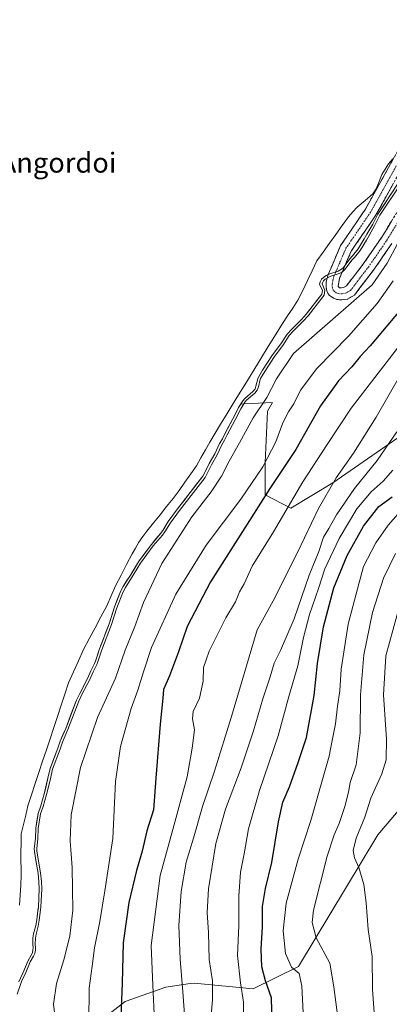
# Model space of a CAD drawing. Units: metres. Extents: x 634512 to 637964, y 4741312 to 4743693.
# Drawn here: x 634919 to 635067, y 4741531 to 4741925 of the extents above; entities that cross this region are included whole.
import ezdxf
from ezdxf.enums import TextEntityAlignment as Align

# ---------------------------------------------------------------- set-up
doc = ezdxf.new("R2010")
doc.units = ezdxf.units.M
doc.header["$MEASUREMENT"] = 0
doc.linetypes.add('TRAZO_Y_PUNTO', pattern=[1, 0.5, -0.25, 0, -0.25])
doc.linetypes.add('TRAZOSX2', pattern=[1.5, 1, -0.5])
for name, color, linetype, lineweight in [('Arbolado forestal CxS', 92, 'Continuous', 0), ('Camino', 19, 'TRAZOSX2', 0), ('Camino Cxs', 19, 'Continuous', 0), ('Camino eje', 19, 'TRAZO_Y_PUNTO', 0), ('Curva de nivel maestra', 36, 'Continuous', 30), ('Curva de nivel normal', 36, 'Continuous', 0), ('Embalse', 142, 'Continuous', 13), ('Embalse Cxs', 142, 'Continuous', 13), ('Matorral CxS', 135, 'Continuous', 0), ('Suelo desnudo CxS', 43, 'Continuous', 0), ('Texto cartográfico', 19, 'Continuous', 0)]:
    doc.layers.add(name, color=color, linetype=linetype, lineweight=lineweight)
doc.styles.add('Arial', font='txt', dxfattribs={"height": 0.2})

# ---------------------------------------------------------------- blocks, each defined once
blk = doc.blocks.new('*U167')
at = {"layer": 'Curva de nivel normal', "color": 36, "linetype": 'Continuous', "lineweight": 0}
blk.add_polyline3d([(635072.04, 4741729.67, 630), (635066.09, 4741722.8, 630), (635061.2, 4741715.69, 630), (635056.28, 4741706.24, 630), (635053.78, 4741697.36, 630), (635050.16, 4741683.17, 630), (635047.33, 4741665.17, 630), (635046.74, 4741656.5, 630), (635045.87, 4741650.32, 630), (635045.03, 4741643.27, 630), (635043.54, 4741635.92, 630), (635042.54, 4741630.32, 630), (635040.04, 4741621.93, 630), (635035.14, 4741604.56, 630), (635030.16, 4741589.08, 630), (635025.28, 4741571.43, 630), (635024.08, 4741560.32, 630), (635025.07, 4741551.32, 630), (635027.48, 4741545.86, 630), (635030.48, 4741543.28, 630), (635031.6, 4741538.39, 630), (635032.4, 4741522.19, 630)], dxfattribs=at)
blk = doc.blocks.new('*U172')
at = {"layer": 'Curva de nivel normal', "color": 36, "linetype": 'Continuous', "lineweight": 0}
blk.add_polyline3d([(635060.65, 4741525.84, 640), (635059.78, 4741536.9, 640), (635059.74, 4741550.01, 640), (635058.03, 4741560.83, 640), (635057.28, 4741571.53, 640), (635056.32, 4741578.94, 640), (635054.34, 4741585.66, 640), (635052.64, 4741589.55, 640), (635052.16, 4741592.47, 640), (635053.25, 4741597.52, 640), (635056.77, 4741605.86, 640), (635059.17, 4741613.5, 640), (635063.53, 4741623.17, 640), (635065.29, 4741628.83, 640), (635065.42, 4741637.17, 640), (635064.23, 4741654.83, 640), (635065.2, 4741670.5, 640), (635071.02, 4741691.85, 640)], dxfattribs=at)
blk = doc.blocks.new('*U174')
at = {"layer": 'Curva de nivel normal', "color": 36, "linetype": 'Continuous', "lineweight": 0}
blk.add_polyline3d([(634985.17, 4741519.49, 610), (634983.99, 4741535.88, 610), (634982.86, 4741549.01, 610), (634982.4, 4741562.54, 610), (634983.25, 4741576.17, 610), (634985.34, 4741587.83, 610), (634988.25, 4741597.5, 610), (634991.89, 4741610.17, 610), (634996.62, 4741624.33, 610), (635003.48, 4741646.15, 610), (635013.64, 4741680.84, 610), (635020.12, 4741692.51, 610), (635029.88, 4741711.84, 610), (635038.21, 4741729.51, 610), (635045.31, 4741741.84, 610), (635052.25, 4741751.65, 610), (635061.35, 4741766.08, 610), (635070.58, 4741782.32, 610)], dxfattribs=at)
blk = doc.blocks.new('*U188')
at = {"layer": 'Curva de nivel normal', "color": 36, "linetype": 'Continuous', "lineweight": 0}
blk.add_polyline3d([(635008.21, 4741523.49, 620), (635008.3, 4741531.83, 620), (635006.98, 4741539.5, 620), (635005.88, 4741550.5, 620), (635006.34, 4741562.5, 620), (635006.35, 4741574.17, 620), (635007.04, 4741583.83, 620), (635008.53, 4741591.17, 620), (635010.24, 4741601.17, 620), (635014.61, 4741616.5, 620), (635022.05, 4741638.5, 620), (635026.41, 4741654.16, 620), (635029.97, 4741666.48, 620), (635032.22, 4741677.8, 620), (635034.65, 4741687.07, 620), (635038.25, 4741697.41, 620), (635040.82, 4741705.39, 620), (635046.56, 4741717.48, 620), (635053.57, 4741729.36, 620), (635059.25, 4741736.15, 620), (635064.13, 4741740.39, 620), (635068.02, 4741744.81, 620)], dxfattribs=at)
blk = doc.blocks.new('*U194')
at = {"layer": 'Curva de nivel normal', "color": 36, "linetype": 'Continuous', "lineweight": 0}
blk.add_polyline3d([(635070.21, 4741794.24, 605), (635051.25, 4741769.74, 605), (635041.7, 4741755.08, 605), (635031.93, 4741740.17, 605), (635020.27, 4741720.17, 605), (635011.64, 4741706.34, 605), (635008.52, 4741699.3, 605), (635006.59, 4741696.18, 605), (635005.04, 4741692.18, 605), (635001.11, 4741685.67, 605), (634996.82, 4741676.84, 605), (634994.46, 4741672.34, 605), (634993.26, 4741668.83, 605), (634992.24, 4741665.84, 605), (634992.11, 4741660.31, 605), (634990.68, 4741653.48, 605), (634988.11, 4741648.24, 605), (634987.81, 4741645.27, 605), (634988.69, 4741640.82, 605), (634987.77, 4741633.57, 605), (634985.76, 4741622.02, 605), (634980.02, 4741600.91, 605), (634974.93, 4741582.5, 605), (634971.26, 4741554.5, 605), (634971.92, 4741538.65, 605), (634972.68, 4741524.12, 605)], dxfattribs=at)
blk = doc.blocks.new('*U196')
at = {"layer": 'Curva de nivel normal', "color": 36, "linetype": 'Continuous', "lineweight": 0}
blk.add_polyline3d([(634995.31, 4741526.27, 615), (634995.88, 4741532.91, 615), (634995.78, 4741540.3, 615), (634994.48, 4741548.91, 615), (634994.3, 4741559.65, 615), (634993.75, 4741567.64, 615), (634994.22, 4741577.18, 615), (634997.16, 4741595.27, 615), (635001.08, 4741609.06, 615), (635007.3, 4741625.69, 615), (635012.24, 4741640.44, 615), (635015.97, 4741653.27, 615), (635018.92, 4741662.02, 615), (635020.52, 4741667.55, 615), (635023.04, 4741672.61, 615), (635028.46, 4741685.32, 615), (635034.47, 4741702.77, 615), (635038.42, 4741712.26, 615), (635040.22, 4741717.96, 615), (635042.31, 4741721.52, 615), (635045.37, 4741726.99, 615), (635052.64, 4741737.44, 615), (635061.72, 4741748.69, 615), (635069.5, 4741760.18, 615)], dxfattribs=at)
blk = doc.blocks.new('*U198')
at = {"layer": 'Curva de nivel normal', "color": 36, "linetype": 'Continuous', "lineweight": 0}
blk.add_polyline3d([(635069.03, 4741711.53, 635), (635064.19, 4741701.55, 635), (635059.83, 4741687.84, 635), (635056.3, 4741670.9, 635), (635055.04, 4741654.92, 635), (635054.83, 4741639.62, 635), (635053.26, 4741626.8, 635), (635050.93, 4741619.7, 635), (635050.23, 4741615.92, 635), (635048.75, 4741610.19, 635), (635046.55, 4741603.33, 635), (635044.48, 4741598.82, 635), (635041.74, 4741590.27, 635), (635036.22, 4741568.6, 635), (635035.67, 4741563.73, 635), (635037.3, 4741557.5, 635), (635042.71, 4741547.43, 635), (635044.4, 4741537.92, 635), (635046.41, 4741522.52, 635)], dxfattribs=at)
blk = doc.blocks.new('*U222')
at = {"layer": 'Curva de nivel maestra', "color": 36, "linetype": 'Continuous', "lineweight": 30}
blk.add_polyline3d([(635019.71, 4741523.24, 625), (635019.39, 4741533.5, 625), (635017.1, 4741540.34, 625), (635015.6, 4741545.87, 625), (635015.3, 4741552.96, 625), (635015.82, 4741561.95, 625), (635015.9, 4741570.16, 625), (635016.99, 4741577.24, 625), (635019.59, 4741587.7, 625), (635022.23, 4741603.95, 625), (635024.03, 4741611.87, 625), (635026.59, 4741618, 625), (635030.1, 4741627.72, 625), (635033.41, 4741637.79, 625), (635036.48, 4741654.66, 625), (635037.8, 4741667.41, 625), (635040.18, 4741682.14, 625), (635044.38, 4741697.75, 625), (635049.66, 4741710.65, 625), (635056.2, 4741722.48, 625), (635062.38, 4741730.28, 625), (635067.74, 4741734.19, 625)], dxfattribs=at)

msp = doc.modelspace()

# ---------------------------------------------------------------- linework, layer by layer
at = {"layer": 'Arbolado forestal CxS', "color": 92, "linetype": 'Continuous', "lineweight": 0}
for points in [[(635076.84, 4741762.58, 620.69), (635044.01, 4741739.75, 612.08), (635027.22, 4741729.59, 607.47), (635016.86, 4741734.92, 602.13), (635016.96, 4741747.93, 597.72), (635017.82, 4741768.53, 593.25), (635019.81, 4741771.91, 593.59), (635008.58, 4741771.35, 588.48), (635007.15, 4741771.28, 587.53), (635007.99, 4741772.64, 587.55), (635008.79, 4741773.55, 587.53), (635012.01, 4741776.42, 587.76), (635012.85, 4741777.45, 587.67), (635013.23, 4741778.51, 587.64), (635013.94, 4741781.46, 587.3), (635014.22, 4741782.03, 587.35), (635015.88, 4741784.91, 587.48), (635019.82, 4741791, 587.76), (635023.11, 4741795.39, 588.11), (635025.71, 4741799.33, 587.75), (635027.41, 4741801.2, 587.9), (635031.43, 4741805.21, 587.47), (635033.3, 4741807.29, 587.26), (635039.56, 4741815.38, 586.13), (635039.77, 4741816.85, 585.37), (635038.67, 4741819.37, 584.75), (635038.89, 4741820.26, 584.75), (635039.49, 4741821.29, 584.77), (635040.25, 4741822.07, 584.77), (635041.34, 4741822.75, 584.76), (635042.83, 4741823.47, 584.77), (635046.11, 4741824.59, 584.93), (635047.4, 4741825.3, 584.99), (635048.19, 4741826.01, 585.04), (635050.8, 4741829.52, 585.26), (635051.87, 4741830.69, 585.49), (635054.08, 4741833.43, 585.69), (635056.54, 4741837.46, 585.92), (635057.55, 4741839.38, 586.31), (635059.94, 4741843.41, 586.36), (635061.94, 4741847.42, 586.61), (635069.82, 4741859.38, 586.82)], [(635069.82, 4741859.38, 586.82), (635061.94, 4741847.42, 586.61), (635059.94, 4741843.41, 586.36), (635057.55, 4741839.38, 586.31), (635056.54, 4741837.46, 585.92), (635054.08, 4741833.43, 585.69), (635051.87, 4741830.69, 585.49), (635050.8, 4741829.52, 585.26), (635048.19, 4741826.01, 585.04), (635047.4, 4741825.3, 584.99), (635046.11, 4741824.59, 584.93), (635042.83, 4741823.47, 584.77), (635041.34, 4741822.75, 584.76), (635040.25, 4741822.07, 584.77), (635039.49, 4741821.29, 584.77), (635038.89, 4741820.26, 584.75), (635038.67, 4741819.37, 584.75), (635039.77, 4741816.85, 585.37), (635039.56, 4741815.38, 586.13), (635033.3, 4741807.29, 587.26), (635031.43, 4741805.21, 587.47), (635027.41, 4741801.2, 587.9), (635025.71, 4741799.33, 587.75), (635023.11, 4741795.39, 588.11), (635019.82, 4741791, 587.76), (635015.88, 4741784.91, 587.48), (635014.22, 4741782.03, 587.35), (635013.94, 4741781.46, 587.3), (635013.23, 4741778.51, 587.64), (635012.85, 4741777.45, 587.67), (635012.01, 4741776.42, 587.76), (635008.79, 4741773.55, 587.53), (635007.99, 4741772.64, 587.55), (635007.15, 4741771.28, 587.53)], [(635188.2, 4741791.41, 661.84), (635175.71, 4741796.32, 656.16), (635158.57, 4741795.69, 650), (635152.54, 4741795.46, 647.54), (635076.84, 4741762.58, 620.69), (635044.01, 4741739.75, 612.08), (635027.22, 4741729.59, 607.47), (635016.86, 4741734.92, 602.13), (635016.96, 4741747.93, 597.72), (635017.82, 4741768.53, 593.25), (635019.81, 4741771.91, 593.59), (635008.58, 4741771.35, 588.48), (635007.15, 4741771.28, 587.53)], [(635188.2, 4741791.41, 661.84), (635175.71, 4741796.32, 656.16), (635158.57, 4741795.69, 650), (635152.54, 4741795.46, 647.54), (635076.84, 4741762.58, 620.69), (635044.01, 4741739.75, 612.08), (635027.22, 4741729.59, 607.47), (635016.86, 4741734.92, 602.13), (635016.96, 4741747.93, 597.72), (635017.82, 4741768.53, 593.25), (635019.81, 4741771.91, 593.59), (635008.58, 4741771.35, 588.48), (635007.15, 4741771.28, 587.53)], [(634920.32, 4741519.65, 585.06), (634921.7, 4741519.03, 585.44), (634939.72, 4741515.6, 592.47), (634960.85, 4741532.06, 602.07), (634977.16, 4741537.75, 607.7), (634986.89, 4741539.2, 612.2), (634988.54, 4741539.45, 612.87), (635012.14, 4741537.15, 622.66), (635030.24, 4741546.09, 630.78), (635061.97, 4741598.74, 643.39), (635075.36, 4741614.49, 645.46), (635098.37, 4741628.06, 650.11), (635107.59, 4741636.66, 655.09), (635119.93, 4741689.87, 664.69), (635132.8, 4741727.64, 661.01), (635154.26, 4741755.97, 659.56), (635177.12, 4741766.33, 663.62), (635185.61, 4741777.45, 664.08), (635188.2, 4741791.41, 661.84)], [(634918.42, 4741539.95, 585.73), (634918.98, 4741541.42, 585.79), (634920.01, 4741543.39, 585.92), (634922.06, 4741548.41, 585.83), (634923.37, 4741550.64, 585.96), (634923.82, 4741551.59, 585.97), (634924.03, 4741552.75, 585.86), (634924.1, 4741553.52, 585.83), (634923.97, 4741555.02, 585.64), (634924, 4741557.49, 585.45), (634924.28, 4741559.17, 585.49), (634925.13, 4741562.43, 585.68), (634925.57, 4741564.72, 585.7), (634926.15, 4741569.61, 585.66), (634926.18, 4741569.85, 585.66), (634926.52, 4741577.16, 585.52), (634926.44, 4741580.03, 585.47), (634926.07, 4741583.42, 585.36), (634925.47, 4741587.04, 585.33), (634924.62, 4741592.12, 585.3), (634924.57, 4741593.21, 585.33), (634925.04, 4741597.38, 585.74), (634925.16, 4741601.46, 585.77), (634926.06, 4741607.4, 585.99), (634927.16, 4741610.47, 586.22), (634928.48, 4741615.23, 586.16), (634930.01, 4741621.44, 586.1), (634930.87, 4741625.34, 586.04), (634933.92, 4741633.45, 586.33), (634934.87, 4741636.26, 586.32), (634937.11, 4741641.41, 586.46), (634941.47, 4741652.7, 586.26), (634942.71, 4741655.39, 586.34), (634945.83, 4741661.42, 586.5), (634947.15, 4741664.47, 586.36), (634948.63, 4741667.38, 586.24), (634949.07, 4741668.4, 586.25), (634950.67, 4741673.24, 586.21), (634954.46, 4741683.31, 586.39), (634956.58, 4741690.05, 586.09), (634959.18, 4741696.49, 586.39), (634960.11, 4741698.29, 586.48), (634961.37, 4741700.28, 586.72), (634963.26, 4741703.25, 587.1), (634966.19, 4741708.14, 587.16), (634971.38, 4741715.14, 587.48), (634975.05, 4741719.47, 587.75), (634975.93, 4741720.66, 587.75), (634978.15, 4741724.3, 587.55), (634981.83, 4741729.34, 587.7), (634992.02, 4741742.46, 587.8), (634994.56, 4741747.46, 587.49), (634996.78, 4741751.4, 587.87), (634998.68, 4741755.47, 587.45), (634999.79, 4741757.4, 587.42), (635000.77, 4741759.43, 587.36), (635004.01, 4741765.41, 587.38), (635006.28, 4741769.88, 587.42), (635007.15, 4741771.28, 587.53), (635008.58, 4741771.35, 588.48), (635019.81, 4741771.91, 593.59), (635017.82, 4741768.53, 593.25), (635016.96, 4741747.93, 597.72), (635016.86, 4741734.92, 602.13), (635027.22, 4741729.59, 607.47), (635044.01, 4741739.75, 612.08), (635076.84, 4741762.58, 620.69)], [(635007.15, 4741771.28, 587.53), (635006.28, 4741769.88, 587.42), (635004.01, 4741765.41, 587.38), (635000.77, 4741759.43, 587.36), (634999.79, 4741757.4, 587.42), (634998.68, 4741755.47, 587.45), (634996.78, 4741751.4, 587.87), (634994.56, 4741747.46, 587.49), (634992.02, 4741742.46, 587.8), (634981.83, 4741729.34, 587.7), (634978.15, 4741724.3, 587.55), (634975.93, 4741720.66, 587.75), (634975.05, 4741719.47, 587.75), (634971.38, 4741715.14, 587.48), (634966.19, 4741708.14, 587.16), (634963.26, 4741703.25, 587.1), (634961.37, 4741700.28, 586.72), (634960.11, 4741698.29, 586.48), (634959.18, 4741696.49, 586.39), (634956.58, 4741690.05, 586.09), (634954.46, 4741683.31, 586.39), (634950.67, 4741673.24, 586.21), (634949.07, 4741668.4, 586.25), (634948.63, 4741667.38, 586.24), (634947.15, 4741664.47, 586.36), (634945.83, 4741661.42, 586.5), (634942.71, 4741655.39, 586.34), (634941.47, 4741652.7, 586.26), (634937.11, 4741641.41, 586.46), (634934.87, 4741636.26, 586.32), (634933.92, 4741633.45, 586.33), (634930.87, 4741625.34, 586.04), (634930.01, 4741621.44, 586.1), (634928.48, 4741615.23, 586.16), (634927.16, 4741610.47, 586.22), (634926.06, 4741607.4, 585.99), (634925.16, 4741601.46, 585.77), (634925.04, 4741597.38, 585.74), (634924.57, 4741593.21, 585.33), (634924.62, 4741592.12, 585.3), (634925.47, 4741587.04, 585.33), (634926.07, 4741583.42, 585.36), (634926.44, 4741580.03, 585.47), (634926.52, 4741577.16, 585.52), (634926.18, 4741569.85, 585.66), (634926.15, 4741569.61, 585.66), (634925.57, 4741564.72, 585.7), (634925.13, 4741562.43, 585.68), (634924.28, 4741559.17, 585.49), (634924, 4741557.49, 585.45), (634923.97, 4741555.02, 585.64), (634924.1, 4741553.52, 585.83), (634924.03, 4741552.75, 585.86), (634923.82, 4741551.59, 585.97), (634923.37, 4741550.64, 585.96), (634922.06, 4741548.41, 585.83), (634920.01, 4741543.39, 585.92), (634918.98, 4741541.42, 585.79), (634918.42, 4741539.95, 585.73)], [(635075.36, 4741614.49, 645.46), (635061.97, 4741598.74, 643.39), (635030.24, 4741546.09, 630.78), (635012.14, 4741537.15, 622.66), (634988.54, 4741539.45, 612.87), (634986.89, 4741539.2, 612.2), (634977.16, 4741537.75, 607.7), (634960.85, 4741532.06, 602.07), (634939.72, 4741515.6, 592.47)]]:
    msp.add_polyline3d(points, dxfattribs=at)
at = {"layer": 'Camino', "color": 19, "linetype": 'TRAZOSX2', "lineweight": 0}
for points in [[(635137.96, 4741937.93), (635109.32, 4741904.87), (635099.39, 4741894.56), (635080.11, 4741877.31), (635074.75, 4741871.54), (635061.09, 4741846.9), (635051.29, 4741832.51), (635046.66, 4741821.69), (635046.07, 4741818.4), (635046.64, 4741817.9), (635047.43, 4741817.83), (635048.17, 4741817.96), (635049.39, 4741818.64), (635056.26, 4741827.57), (635063.54, 4741838.2), (635071.39, 4741851.06), (635077.78, 4741858.51), (635087.74, 4741866.3), (635103.71, 4741876.34), (635116.52, 4741885.16), (635174.79, 4741932.88)], [(635067.55, 4741835.6), (635060.12, 4741824.76), (635052.58, 4741814.94), (635049.79, 4741813.4), (635047.62, 4741813.02), (635045.53, 4741813.21), (635044.19, 4741813.73), (635042.55, 4741814.97), (635041.93, 4741815.78), (635041.52, 4741816.69), (635041.26, 4741818.24), (635041.36, 4741820.25), (635042.13, 4741823.24), (635047.09, 4741834.81), (635056.01, 4741847.93), (635057.01, 4741849.41), (635070.86, 4741874.37)]]:
    msp.add_lwpolyline(points, dxfattribs=at)
at = {"layer": 'Camino Cxs', "color": 19, "linetype": 'Continuous', "lineweight": 0}
for points in [[(635067.55, 4741835.6, 587.89), (635065.07, 4741831.99, 587.36), (635062.6, 4741828.37, 586.93), (635060.12, 4741824.76, 586.21), (635057.61, 4741821.49, 586.2), (635055.09, 4741818.21, 585.79), (635052.58, 4741814.94, 587.68), (635049.79, 4741813.4, 587.24), (635047.62, 4741813.02, 586.48), (635045.53, 4741813.21, 585.64), (635044.19, 4741813.73, 585.21), (635042.55, 4741814.97, 584.87), (635041.93, 4741815.78, 584.75), (635041.52, 4741816.69, 584.67), (635041.26, 4741818.24, 584.58), (635041.36, 4741820.25, 584.44), (635042.13, 4741823.24, 584.27), (635043.78, 4741827.1, 583.65), (635045.44, 4741830.95, 583.16), (635047.09, 4741834.81, 582.84), (635049.32, 4741838.09, 582.34), (635051.55, 4741841.37, 582.22), (635053.78, 4741844.65, 581.87), (635056.01, 4741847.93, 581.64), (635057.01, 4741849.41, 581.57), (635059.32, 4741853.57, 581.36), (635061.63, 4741857.73, 581.21), (635063.94, 4741861.89, 580.88), (635066.24, 4741866.05, 581.3), (635068.55, 4741870.21, 581)], [(635067.92, 4741859.22, 582.94), (635065.64, 4741855.11, 582.68), (635063.37, 4741851.01, 583.13), (635061.09, 4741846.9, 583.02), (635058.64, 4741843.3, 583.34), (635056.19, 4741839.71, 583.06), (635053.74, 4741836.11, 583.53), (635051.29, 4741832.51, 583.58), (635049.75, 4741828.9, 584.35), (635048.2, 4741825.3, 584.46), (635046.66, 4741821.69, 584.61), (635046.07, 4741818.4, 584.89), (635046.64, 4741817.9, 585), (635047.43, 4741817.83, 585.1), (635048.17, 4741817.96, 585.14), (635049.39, 4741818.64, 585.05), (635051.68, 4741821.62, 585.12), (635053.97, 4741824.59, 585.31), (635056.26, 4741827.57, 585.64), (635058.69, 4741831.11, 585.76), (635061.11, 4741834.66, 586.15), (635063.54, 4741838.2, 586.55), (635065.5, 4741841.42, 586.53), (635067.47, 4741844.63, 586.88)]]:
    msp.add_polyline3d(points, dxfattribs=at)
at = {"layer": 'Camino eje', "color": 19, "linetype": 'TRAZO_Y_PUNTO', "lineweight": 0}
msp.add_lwpolyline([(635069.34, 4741866.72), (635059.05, 4741848.16), (635058.55, 4741847.42), (635051.35, 4741836.84), (635049.19, 4741833.66), (635046.71, 4741827.88), (635044.4, 4741822.47), (635044.01, 4741820.97), (635043.71, 4741819.39), (635043.67, 4741818.32), (635043.91, 4741817.26), (635044.32, 4741816.63), (635045.28, 4741815.91), (635046.09, 4741815.56), (635047.13, 4741815.46), (635047.71, 4741815.46), (635048.98, 4741815.68), (635049.59, 4741816.02), (635050.99, 4741816.79), (635054.76, 4741821.7), (635058.19, 4741826.17), (635061.91, 4741831.59), (635065.55, 4741836.9), (635073.33, 4741849.65)], dxfattribs=at)
at = {"layer": 'Curva de nivel maestra', "color": 36, "linetype": 'Continuous', "lineweight": 30}
msp.add_polyline3d([(635075.88, 4741814.82, 600), (635058.95, 4741794.67, 600), (635054.95, 4741790.38, 600), (635051.61, 4741786.27, 600), (635046.21, 4741780.56, 600), (635039.05, 4741770.6, 600), (635029.2, 4741753.18, 600), (635018.76, 4741737.51, 600), (634994.98, 4741700.18, 600), (634985.77, 4741682.2, 600), (634982.22, 4741672.11, 600), (634978.61, 4741662.47, 600), (634976.21, 4741656.98, 600), (634976.02, 4741653.48, 600), (634974.91, 4741643.16, 600), (634973.12, 4741621.5, 600), (634972.18, 4741608.83, 600), (634969.62, 4741600.4, 600), (634967.67, 4741592.31, 600), (634965.39, 4741584.48, 600), (634962.42, 4741571.73, 600), (634960.08, 4741555.56, 600), (634959.65, 4741539.34, 600), (634959.19, 4741526.1, 600)], dxfattribs=at)
at = {"layer": 'Curva de nivel normal', "color": 36, "linetype": 'Continuous', "lineweight": 0}
msp.add_lwpolyline([(635070.63, 4741858.79), (635062.81, 4741846.92), (635060.81, 4741842.93), (635058.43, 4741838.89), (635057.41, 4741836.96), (635054.9, 4741832.85), (635052.62, 4741830.04), (635051.58, 4741828.89), (635048.93, 4741825.33), (635047.98, 4741824.48), (635046.52, 4741823.67), (635043.21, 4741822.55), (635041.82, 4741821.87), (635040.88, 4741821.28), (635040.29, 4741820.68), (635039.83, 4741819.89), (635039.72, 4741819.46), (635040.8, 4741816.99), (635040.52, 4741814.97), (635034.07, 4741806.64), (635032.16, 4741804.52), (635028.14, 4741800.51), (635026.51, 4741798.72), (635023.93, 4741794.82), (635020.64, 4741790.43), (635016.73, 4741784.39), (635015.1, 4741781.56), (635014.89, 4741781.12), (635014.19, 4741778.22), (635013.73, 4741776.95), (635012.74, 4741775.73), (635009.5, 4741772.85), (635008.8, 4741772.05), (635007.15, 4741769.39), (635004.9, 4741764.95), (635001.66, 4741758.97), (635000.67, 4741756.93), (634999.57, 4741755.01), (634997.67, 4741750.94), (634995.45, 4741746.99), (634992.86, 4741741.92), (634982.63, 4741728.74), (634978.98, 4741723.74), (634976.77, 4741720.1), (634975.83, 4741718.84), (634972.16, 4741714.52), (634967.03, 4741707.58), (634964.11, 4741702.73), (634960.98, 4741697.79), (634960.09, 4741696.07), (634957.52, 4741689.71), (634955.4, 4741682.98), (634951.61, 4741672.91), (634950, 4741668.05), (634949.54, 4741666.96), (634948.05, 4741664.05), (634946.73, 4741660.99), (634943.61, 4741654.95), (634942.39, 4741652.31), (634938.03, 4741641.03), (634935.81, 4741635.9), (634934.87, 4741633.11), (634931.83, 4741625.06), (634930.99, 4741621.21), (634929.45, 4741614.97), (634928.11, 4741610.17), (634927.03, 4741607.15), (634926.16, 4741601.37), (634926.03, 4741597.31), (634925.57, 4741593.18), (634925.62, 4741592.23), (634927.07, 4741583.55), (634927.44, 4741580.1), (634927.52, 4741577.15), (634927.18, 4741569.77), (634926.56, 4741564.57), (634926.11, 4741562.21), (634925.26, 4741558.95), (634924.99, 4741557.4), (634924.97, 4741555.06), (634925.1, 4741553.52), (634925.02, 4741552.61), (634924.78, 4741551.28), (634924.26, 4741550.17), (634922.96, 4741547.97), (634920.92, 4741542.96), (634919.89, 4741541.01), (634919.36, 4741539.61), (634917.76, 4741535.01)], dxfattribs=at)
for points in [[(634932.82, 4741526.51, 590), (634932.18, 4741530.98, 590), (634933.51, 4741539.3, 590), (634936.42, 4741548.78, 590), (634938.81, 4741558.18, 590), (634939.94, 4741568.63, 590), (634939.71, 4741585.78, 590), (634938.91, 4741596.41, 590), (634939.37, 4741606.75, 590), (634943, 4741625.82, 590), (634949.88, 4741645.75, 590), (634957.08, 4741661.55, 590), (634960.96, 4741672.71, 590), (634964.71, 4741682.22, 590), (634968.22, 4741691.84, 590), (634975.55, 4741707.51, 590), (634987.6, 4741726.18, 590), (634995.26, 4741736.18, 590), (634999.46, 4741742.5, 590), (635002.53, 4741748.51, 590), (635006.64, 4741755.73, 590), (635012.16, 4741765.86, 590), (635017.54, 4741774.01, 590), (635021.44, 4741781.47, 590), (635028.22, 4741791.51, 590), (635059.71, 4741819.07, 590), (635065.71, 4741827.69, 590), (635069.83, 4741835.52, 590)], [(635068.12, 4741820.66, 595), (635061.71, 4741811.66, 595), (635050.2, 4741798.51, 595), (635037.53, 4741785.51, 595), (635031.07, 4741776.9, 595), (635028.36, 4741771.42, 595), (635026.18, 4741768.24, 595), (635024.01, 4741763.84, 595), (635021.13, 4741756.18, 595), (635015.99, 4741746.18, 595), (635007.19, 4741733.18, 595), (634993.36, 4741714.84, 595), (634981.22, 4741695.18, 595), (634971.47, 4741673.85, 595), (634968.23, 4741664.12, 595), (634965.95, 4741656.75, 595), (634963.32, 4741649.46, 595), (634959.01, 4741634.18, 595), (634957.06, 4741620.2, 595), (634955.92, 4741597.39, 595), (634952.76, 4741576.42, 595), (634950.84, 4741564.14, 595), (634948.6, 4741553.5, 595), (634947.69, 4741546.17, 595), (634946.55, 4741537.38, 595), (634946.36, 4741523.81, 595)]]:
    msp.add_polyline3d(points, dxfattribs=at)
at = {"layer": 'Embalse', "color": 142, "linetype": 'Continuous', "lineweight": 13}
for points in [[(635067.98, 4741869.58, 581.05), (635066.26, 4741867.51, 581.18), (635064.88, 4741865.38, 580.84), (635063.51, 4741863.24, 580.47), (635062.43, 4741860.4, 580.75), (635061.36, 4741857.56, 581.17), (635059.96, 4741855.48, 581.15), (635056.85, 4741852.81, 580.92), (635053.74, 4741850.15, 580.77), (635051.96, 4741848.25, 580.84), (635050.18, 4741846.36, 580.75), (635047.66, 4741842.82, 580.5), (635045.13, 4741839.27, 580.86), (635042.61, 4741835.73, 580.68), (635040.08, 4741832.18, 580.86), (635037.56, 4741828.64, 580.93), (635035.68, 4741824.71, 581.32), (635033.79, 4741820.77, 581.34), (635031.9, 4741816.84, 580.55), (635030.02, 4741812.9, 580.32), (635027.95, 4741809.79, 580.36), (635025.88, 4741806.69, 580.35), (635023.81, 4741803.58, 580.4), (635021.3, 4741799.49, 581), (635018.8, 4741795.41, 581.32), (635016.29, 4741791.32, 581.4), (635013.78, 4741787.24, 581.7), (635011.28, 4741783.15, 581.01), (635008.77, 4741779.07, 580.64), (635006.26, 4741774.98, 581.18), (635003.76, 4741770.9, 581.36), (635001.25, 4741766.81, 580.67), (634999.09, 4741763.25, 580.86), (634996.92, 4741759.68, 580.64), (634994.76, 4741756.12, 580.83), (634992.99, 4741752.94, 580.6), (634991.21, 4741749.77, 580.39), (634989.44, 4741746.59, 580.61), (634987.11, 4741743.32, 580.13), (634984.79, 4741740.04, 580.74), (634982.46, 4741736.77, 580.66), (634980.13, 4741733.5, 580.51), (634977.49, 4741730.24, 580.23), (634974.85, 4741726.98, 580.12), (634972.22, 4741723.73, 579.76), (634969.58, 4741720.47, 580.24), (634967.98, 4741718.22, 580.23), (634966.38, 4741715.98, 580.23), (634965.05, 4741713.65, 580.56), (634963.72, 4741711.32, 580.86), (634961.5, 4741707.03, 580.69), (634959.29, 4741702.75, 581.51), (634957.07, 4741698.46, 581.74), (634955.29, 4741694.47, 582.1), (634953.52, 4741690.48, 581.86), (634951.19, 4741686.1, 581.48), (634948.86, 4741681.72, 581.28), (634946.53, 4741677.34, 580.91), (634944.2, 4741672.96, 580.67), (634942.21, 4741668.52, 580.44), (634940.21, 4741664.09, 580.94), (634938.22, 4741659.65, 580.79), (634936.75, 4741655.17, 580.96), (634935.27, 4741650.69, 581.17), (634933.8, 4741646.22, 581.35), (634932.33, 4741641.74, 581.52), (634930.86, 4741637.26, 581.69), (634929.38, 4741632.78, 581.87), (634927.91, 4741628.3, 581.69), (634926.44, 4741623.82, 581.77), (634924.97, 4741619.35, 581.57), (634923.49, 4741614.87, 581.48), (634922.02, 4741610.39, 581.14), (634921.12, 4741606.65, 581.2), (634920.23, 4741602.9, 581.34), (634919.33, 4741599.16, 581.06), (634919.27, 4741595.52, 581.08), (634919.21, 4741591.88, 580.97), (634919.15, 4741588.24, 580.73), (634919.26, 4741585.46, 580.79), (634919.37, 4741582.69, 580.84), (634919.14, 4741578.66, 580.73), (634918.92, 4741574.63, 580.77), (634918.69, 4741570.6, 580.77)], [(635067.19, 4741855.39, 583.38), (635064.57, 4741851.41, 583.59), (635061.94, 4741847.42, 583.21), (635059.94, 4741843.41, 583.86), (635057.55, 4741839.38, 583.77), (635056.54, 4741837.46, 583.73), (635054.08, 4741833.43, 584.26), (635051.87, 4741830.69, 584.23), (635050.8, 4741829.52, 584.37), (635048.19, 4741826.01, 584.38), (635047.4, 4741825.3, 584.33), (635046.11, 4741824.59, 584.26), (635042.83, 4741823.47, 584.28), (635041.34, 4741822.75, 584.23), (635040.25, 4741822.07, 583.92), (635039.49, 4741821.29, 583.82), (635038.89, 4741820.26, 583.88), (635038.67, 4741819.37, 584.05), (635039.77, 4741816.85, 584.34), (635039.56, 4741815.38, 584.25), (635037.48, 4741812.68, 583.75), (635035.39, 4741809.98, 583.57), (635033.3, 4741807.29, 583.71), (635031.43, 4741805.21, 583.63), (635029.42, 4741803.2, 583.39), (635027.41, 4741801.2, 583.42), (635025.71, 4741799.33, 583.44), (635023.11, 4741795.39, 583.94), (635021.46, 4741793.2, 583.64), (635019.82, 4741791, 583.59), (635017.85, 4741787.96, 583.73), (635015.88, 4741784.91, 583.65), (635014.22, 4741782.03, 583.46), (635013.94, 4741781.46, 583.44), (635013.23, 4741778.51, 583.77), (635012.85, 4741777.45, 584), (635012.01, 4741776.42, 583.87), (635008.79, 4741773.55, 583.45), (635007.99, 4741772.64, 583.39), (635006.28, 4741769.88, 583.39), (635005.15, 4741767.65, 583.39), (635004.01, 4741765.41, 583.38), (635002.39, 4741762.42, 583.39), (635000.77, 4741759.43, 583.83), (634999.79, 4741757.4, 583.84), (634998.68, 4741755.47, 583.59), (634996.78, 4741751.4, 583.54), (634994.56, 4741747.46, 583.31), (634993.29, 4741744.96, 583.32), (634992.02, 4741742.46, 583.32), (634989.47, 4741739.18, 583.37), (634986.93, 4741735.9, 583.76), (634984.38, 4741732.62, 583.64), (634981.83, 4741729.34, 583.49), (634979.99, 4741726.82, 583.46), (634978.15, 4741724.3, 583.23), (634975.93, 4741720.66, 583.26), (634975.05, 4741719.47, 583.33), (634973.21, 4741717.3, 583.35), (634971.38, 4741715.14, 583.26), (634968.78, 4741711.64, 583.46), (634966.19, 4741708.14, 583.68), (634964.72, 4741705.7, 583.63), (634963.26, 4741703.25, 583.65), (634961.68, 4741700.77, 583.8), (634960.11, 4741698.29, 583.92), (634959.18, 4741696.49, 583.8), (634957.88, 4741693.27, 584.04), (634956.58, 4741690.05, 584.05), (634955.52, 4741686.68, 583.95), (634954.46, 4741683.31, 583.9), (634953.19, 4741679.95, 584.05), (634951.93, 4741676.6, 583.95), (634950.67, 4741673.24, 583.82), (634949.87, 4741670.82, 583.89), (634949.07, 4741668.4, 584.01), (634948.63, 4741667.38, 584.04), (634947.15, 4741664.47, 583.93), (634945.83, 4741661.42, 584.1), (634944.27, 4741658.4, 584.1), (634942.71, 4741655.39, 583.99), (634941.47, 4741652.7, 584.03), (634940.01, 4741648.94, 583.87), (634938.56, 4741645.17, 583.88), (634937.11, 4741641.41, 584), (634935.99, 4741638.83, 584.01), (634934.87, 4741636.26, 583.88), (634933.92, 4741633.45, 583.89), (634932.4, 4741629.4, 583.91), (634930.87, 4741625.34, 583.88), (634930.01, 4741621.44, 584.1), (634929.25, 4741618.33, 584.06), (634928.48, 4741615.23, 584.07), (634927.16, 4741610.47, 584.21), (634926.06, 4741607.4, 583.97), (634925.61, 4741604.43, 584.01), (634925.16, 4741601.46, 584), (634925.04, 4741597.38, 584.21), (634924.57, 4741593.21, 584.17), (634924.62, 4741592.12, 584.09), (634925.35, 4741587.77, 584.08), (634926.07, 4741583.42, 584.17), (634926.44, 4741580.03, 584.36), (634926.52, 4741577.16, 584.33), (634926.35, 4741573.5, 584.09), (634926.18, 4741569.85, 584.15), (634925.88, 4741567.29, 584.19), (634925.57, 4741564.72, 584.28), (634925.13, 4741562.43, 584.25), (634924.28, 4741559.17, 584.17), (634924, 4741557.49, 584.14), (634923.97, 4741555.02, 584.13), (634924.1, 4741553.52, 584.18), (634924.03, 4741552.75, 584.26), (634923.82, 4741551.59, 584.32), (634923.37, 4741550.64, 584.27), (634922.06, 4741548.41, 584.03), (634921.04, 4741545.9, 584.14), (634920.01, 4741543.39, 584.3), (634918.98, 4741541.42, 584.18), (634918.42, 4741539.95, 584.17)]]:
    msp.add_polyline3d(points, dxfattribs=at)
at = {"layer": 'Embalse Cxs', "color": 142, "linetype": 'Continuous', "lineweight": 13}
for points in [[(635067.98, 4741869.58, 581.05), (635066.26, 4741867.51, 581.17), (635064.88, 4741865.38, 580.84), (635063.51, 4741863.24, 580.47), (635062.43, 4741860.4, 580.75), (635061.36, 4741857.56, 581.17), (635059.96, 4741855.48, 581.15), (635056.85, 4741852.81, 580.92), (635053.74, 4741850.15, 580.77), (635051.96, 4741848.25, 580.84), (635050.18, 4741846.36, 580.75), (635047.66, 4741842.82, 580.5), (635045.13, 4741839.27, 580.86), (635042.61, 4741835.73, 580.68), (635040.08, 4741832.18, 580.86), (635037.56, 4741828.64, 580.93), (635035.68, 4741824.71, 581.32), (635033.79, 4741820.77, 581.34), (635031.9, 4741816.84, 580.55), (635030.02, 4741812.9, 580.32), (635027.95, 4741809.79, 580.36), (635025.88, 4741806.69, 580.35), (635023.81, 4741803.58, 580.4), (635021.3, 4741799.49, 581), (635018.8, 4741795.41, 581.32), (635016.29, 4741791.32, 581.4), (635013.78, 4741787.24, 581.7), (635011.28, 4741783.15, 581.01), (635008.77, 4741779.07, 580.64), (635006.26, 4741774.98, 581.18), (635003.76, 4741770.9, 581.36), (635001.25, 4741766.81, 580.67), (634999.09, 4741763.25, 580.86), (634996.92, 4741759.68, 580.64), (634994.76, 4741756.12, 580.83), (634992.99, 4741752.94, 580.6), (634991.21, 4741749.77, 580.39), (634989.44, 4741746.59, 580.61), (634987.11, 4741743.32, 580.13), (634984.79, 4741740.04, 580.74), (634982.46, 4741736.77, 580.66), (634980.13, 4741733.5, 580.51), (634977.49, 4741730.24, 580.23), (634974.85, 4741726.98, 580.12), (634972.22, 4741723.73, 579.76), (634969.58, 4741720.47, 580.24), (634967.98, 4741718.22, 580.23), (634966.38, 4741715.98, 580.23), (634965.05, 4741713.65, 580.56), (634963.72, 4741711.32, 580.86), (634961.5, 4741707.03, 580.69), (634959.29, 4741702.75, 581.51), (634957.07, 4741698.46, 581.74), (634955.29, 4741694.47, 582.1), (634953.52, 4741690.48, 581.86), (634951.19, 4741686.1, 581.48), (634948.86, 4741681.72, 581.28), (634946.53, 4741677.34, 580.91), (634944.2, 4741672.96, 580.67), (634942.21, 4741668.52, 580.44), (634940.21, 4741664.09, 580.94), (634938.22, 4741659.65, 580.79), (634936.75, 4741655.17, 580.96), (634935.27, 4741650.69, 581.17), (634933.8, 4741646.22, 581.35), (634932.33, 4741641.74, 581.52), (634930.86, 4741637.26, 581.69), (634929.38, 4741632.78, 581.87), (634927.91, 4741628.3, 581.69), (634926.44, 4741623.82, 581.77), (634924.97, 4741619.35, 581.57), (634923.49, 4741614.87, 581.48), (634922.02, 4741610.39, 581.14), (634921.12, 4741606.65, 581.2), (634920.23, 4741602.9, 581.34), (634919.33, 4741599.16, 581.06), (634919.27, 4741595.52, 581.08), (634919.21, 4741591.88, 580.97), (634919.15, 4741588.24, 580.73), (634919.26, 4741585.46, 580.79), (634919.37, 4741582.69, 580.84), (634919.14, 4741578.66, 580.73), (634918.92, 4741574.63, 580.77), (634918.69, 4741570.6, 580.77)], [(635067.19, 4741855.39, 583.38), (635064.57, 4741851.41, 583.59), (635061.94, 4741847.42, 583.21), (635059.94, 4741843.41, 583.86), (635057.55, 4741839.38, 583.77), (635056.54, 4741837.46, 583.73), (635054.08, 4741833.43, 584.26), (635051.87, 4741830.69, 584.23), (635050.8, 4741829.52, 584.37), (635048.19, 4741826.01, 584.38), (635047.4, 4741825.3, 584.33), (635046.11, 4741824.59, 584.26), (635042.83, 4741823.47, 584.28), (635041.34, 4741822.75, 584.23), (635040.25, 4741822.07, 583.92), (635039.49, 4741821.29, 583.82), (635038.89, 4741820.26, 583.88), (635038.67, 4741819.37, 584.05), (635039.77, 4741816.85, 584.34), (635039.56, 4741815.38, 584.25), (635037.48, 4741812.68, 583.75), (635035.39, 4741809.98, 583.57), (635033.3, 4741807.29, 583.71), (635031.43, 4741805.21, 583.63), (635029.42, 4741803.2, 583.39), (635027.41, 4741801.2, 583.42), (635025.71, 4741799.33, 583.44), (635023.11, 4741795.39, 583.94), (635021.46, 4741793.2, 583.64), (635019.82, 4741791, 583.59), (635017.85, 4741787.96, 583.73), (635015.88, 4741784.91, 583.65), (635014.22, 4741782.03, 583.46), (635013.94, 4741781.46, 583.44), (635013.23, 4741778.51, 583.77), (635012.85, 4741777.45, 584), (635012.01, 4741776.42, 583.87), (635008.79, 4741773.55, 583.45), (635007.99, 4741772.64, 583.39), (635006.28, 4741769.88, 583.39), (635005.15, 4741767.65, 583.39), (635004.01, 4741765.41, 583.38), (635002.39, 4741762.42, 583.39), (635000.77, 4741759.43, 583.83), (634999.79, 4741757.4, 583.84), (634998.68, 4741755.47, 583.59), (634996.78, 4741751.4, 583.55), (634994.56, 4741747.46, 583.31), (634993.29, 4741744.96, 583.32), (634992.02, 4741742.46, 583.32), (634989.47, 4741739.18, 583.37), (634986.93, 4741735.9, 583.76), (634984.38, 4741732.62, 583.64), (634981.83, 4741729.34, 583.49), (634979.99, 4741726.82, 583.46), (634978.15, 4741724.3, 583.23), (634975.93, 4741720.66, 583.27), (634975.05, 4741719.47, 583.33), (634973.21, 4741717.3, 583.35), (634971.38, 4741715.14, 583.26), (634968.78, 4741711.64, 583.46), (634966.19, 4741708.14, 583.68), (634964.72, 4741705.7, 583.63), (634963.26, 4741703.25, 583.65), (634961.68, 4741700.77, 583.8), (634960.11, 4741698.29, 583.92), (634959.18, 4741696.49, 583.8), (634957.88, 4741693.27, 584.04), (634956.58, 4741690.05, 584.05), (634955.52, 4741686.68, 583.95), (634954.46, 4741683.31, 583.9), (634953.19, 4741679.95, 584.05), (634951.93, 4741676.6, 583.95), (634950.67, 4741673.24, 583.82), (634949.87, 4741670.82, 583.89), (634949.07, 4741668.4, 584.01), (634948.63, 4741667.38, 584.04), (634947.15, 4741664.47, 583.93), (634945.83, 4741661.42, 584.1), (634944.27, 4741658.4, 584.1), (634942.71, 4741655.39, 583.99), (634941.47, 4741652.7, 584.03), (634940.01, 4741648.94, 583.87), (634938.56, 4741645.17, 583.88), (634937.11, 4741641.41, 584), (634935.99, 4741638.83, 584.01), (634934.87, 4741636.26, 583.88), (634933.92, 4741633.45, 583.89), (634932.4, 4741629.4, 583.91), (634930.87, 4741625.34, 583.88), (634930.01, 4741621.44, 584.1), (634929.25, 4741618.33, 584.06), (634928.48, 4741615.23, 584.07), (634927.16, 4741610.47, 584.21), (634926.06, 4741607.4, 583.97), (634925.61, 4741604.43, 584.01), (634925.16, 4741601.46, 584), (634925.04, 4741597.38, 584.21), (634924.57, 4741593.21, 584.17), (634924.62, 4741592.12, 584.09), (634925.35, 4741587.77, 584.08), (634926.07, 4741583.42, 584.17), (634926.44, 4741580.03, 584.36), (634926.52, 4741577.16, 584.33), (634926.35, 4741573.5, 584.09), (634926.18, 4741569.85, 584.15), (634925.88, 4741567.29, 584.19), (634925.57, 4741564.72, 584.28), (634925.13, 4741562.43, 584.25), (634924.28, 4741559.17, 584.17), (634924, 4741557.49, 584.14), (634923.97, 4741555.02, 584.13), (634924.1, 4741553.52, 584.18), (634924.03, 4741552.75, 584.26), (634923.82, 4741551.59, 584.32), (634923.37, 4741550.64, 584.27), (634922.06, 4741548.41, 584.03), (634921.04, 4741545.9, 584.14), (634920.01, 4741543.39, 584.3), (634918.98, 4741541.42, 584.18), (634918.42, 4741539.95, 584.17)]]:
    msp.add_polyline3d(points, dxfattribs=at)
at = {"layer": 'Matorral CxS', "color": 135, "linetype": 'Continuous', "lineweight": 0}
for points in [[(634920.32, 4741519.65, 585.06), (634921.7, 4741519.03, 585.44), (634939.72, 4741515.6, 592.47), (634960.85, 4741532.06, 602.07), (634977.16, 4741537.75, 607.7), (634986.89, 4741539.2, 612.2), (634988.54, 4741539.45, 612.87), (635012.14, 4741537.15, 622.66), (635030.24, 4741546.09, 630.78), (635061.97, 4741598.74, 643.39), (635075.36, 4741614.49, 645.46), (635098.37, 4741628.06, 650.11), (635107.59, 4741636.66, 655.09), (635119.93, 4741689.87, 664.69), (635132.8, 4741727.64, 661.01), (635154.26, 4741755.97, 659.56), (635177.12, 4741766.33, 663.62), (635185.61, 4741777.45, 664.08), (635188.2, 4741791.41, 661.84)], [(634939.72, 4741515.6, 592.47), (634960.85, 4741532.06, 602.07), (634977.16, 4741537.75, 607.7), (634986.89, 4741539.2, 612.2), (634988.54, 4741539.45, 612.87), (635012.14, 4741537.15, 622.66), (635030.24, 4741546.09, 630.78), (635061.97, 4741598.74, 643.39), (635075.36, 4741614.49, 645.46)]]:
    msp.add_polyline3d(points, dxfattribs=at)
at = {"layer": 'Suelo desnudo CxS', "color": 43, "linetype": 'Continuous', "lineweight": 0}
for points in [[(635069.82, 4741859.38, 586.82), (635061.94, 4741847.42, 586.61), (635059.94, 4741843.41, 586.36), (635057.55, 4741839.38, 586.31), (635056.54, 4741837.46, 585.92), (635054.08, 4741833.43, 585.69), (635051.87, 4741830.69, 585.49), (635050.8, 4741829.52, 585.26), (635048.19, 4741826.01, 585.04), (635047.4, 4741825.3, 584.99), (635046.11, 4741824.59, 584.93), (635042.83, 4741823.47, 584.77), (635041.34, 4741822.75, 584.76), (635040.25, 4741822.07, 584.77), (635039.49, 4741821.29, 584.77), (635038.89, 4741820.26, 584.75), (635038.67, 4741819.37, 584.75), (635039.77, 4741816.85, 585.37), (635039.56, 4741815.38, 586.13), (635033.3, 4741807.29, 587.26), (635031.43, 4741805.21, 587.47), (635027.41, 4741801.2, 587.9), (635025.71, 4741799.33, 587.75), (635023.11, 4741795.39, 588.11), (635019.82, 4741791, 587.76), (635015.88, 4741784.91, 587.48), (635014.22, 4741782.03, 587.35), (635013.94, 4741781.46, 587.3), (635013.23, 4741778.51, 587.64), (635012.85, 4741777.45, 587.67), (635012.01, 4741776.42, 587.76), (635008.79, 4741773.55, 587.53), (635007.99, 4741772.64, 587.55), (635007.15, 4741771.28, 587.53), (635006.28, 4741769.88, 587.42), (635004.01, 4741765.41, 587.38), (635000.77, 4741759.43, 587.36), (634999.79, 4741757.4, 587.42), (634998.68, 4741755.47, 587.45), (634996.78, 4741751.4, 587.87), (634994.56, 4741747.46, 587.49), (634992.02, 4741742.46, 587.8), (634981.83, 4741729.34, 587.7), (634978.15, 4741724.3, 587.55), (634975.93, 4741720.66, 587.75), (634975.05, 4741719.47, 587.75), (634971.38, 4741715.14, 587.48), (634966.19, 4741708.14, 587.16), (634963.26, 4741703.25, 587.1), (634961.37, 4741700.28, 586.72), (634960.11, 4741698.29, 586.48), (634959.18, 4741696.49, 586.39), (634956.58, 4741690.05, 586.09), (634954.46, 4741683.31, 586.39), (634950.67, 4741673.24, 586.21), (634949.07, 4741668.4, 586.25), (634948.63, 4741667.38, 586.24), (634947.15, 4741664.47, 586.36), (634945.83, 4741661.42, 586.5), (634942.71, 4741655.39, 586.34), (634941.47, 4741652.7, 586.26), (634937.11, 4741641.41, 586.46), (634934.87, 4741636.26, 586.32), (634933.92, 4741633.45, 586.33), (634930.87, 4741625.34, 586.04), (634930.01, 4741621.44, 586.1), (634928.48, 4741615.23, 586.16), (634927.16, 4741610.47, 586.22), (634926.06, 4741607.4, 585.99), (634925.16, 4741601.46, 585.77), (634925.04, 4741597.38, 585.74), (634924.57, 4741593.21, 585.33), (634924.62, 4741592.12, 585.3), (634925.47, 4741587.04, 585.33), (634926.07, 4741583.42, 585.36), (634926.44, 4741580.03, 585.47), (634926.52, 4741577.16, 585.52), (634926.18, 4741569.85, 585.66), (634926.15, 4741569.61, 585.66), (634925.57, 4741564.72, 585.7), (634925.13, 4741562.43, 585.68), (634924.28, 4741559.17, 585.49), (634924, 4741557.49, 585.45), (634923.97, 4741555.02, 585.64), (634924.1, 4741553.52, 585.83), (634924.03, 4741552.75, 585.86), (634923.82, 4741551.59, 585.97), (634923.37, 4741550.64, 585.96), (634922.06, 4741548.41, 585.83), (634920.01, 4741543.39, 585.92), (634918.98, 4741541.42, 585.79), (634918.42, 4741539.95, 585.73)], [(635069.82, 4741859.38, 586.82), (635061.94, 4741847.42, 586.61), (635059.94, 4741843.41, 586.36), (635057.55, 4741839.38, 586.31), (635056.54, 4741837.46, 585.92), (635054.08, 4741833.43, 585.69), (635051.87, 4741830.69, 585.49), (635050.8, 4741829.52, 585.26), (635048.19, 4741826.01, 585.04), (635047.4, 4741825.3, 584.99), (635046.11, 4741824.59, 584.93), (635042.83, 4741823.47, 584.77), (635041.34, 4741822.75, 584.76), (635040.25, 4741822.07, 584.77), (635039.49, 4741821.29, 584.77), (635038.89, 4741820.26, 584.75), (635038.67, 4741819.37, 584.75), (635039.77, 4741816.85, 585.37), (635039.56, 4741815.38, 586.13), (635033.3, 4741807.29, 587.26), (635031.43, 4741805.21, 587.47), (635027.41, 4741801.2, 587.9), (635025.71, 4741799.33, 587.75), (635023.11, 4741795.39, 588.11), (635019.82, 4741791, 587.76), (635015.88, 4741784.91, 587.48), (635014.22, 4741782.03, 587.35), (635013.94, 4741781.46, 587.3), (635013.23, 4741778.51, 587.64), (635012.85, 4741777.45, 587.67), (635012.01, 4741776.42, 587.76), (635008.79, 4741773.55, 587.53), (635007.99, 4741772.64, 587.55), (635007.15, 4741771.28, 587.53)], [(635007.15, 4741771.28, 587.53), (635006.28, 4741769.88, 587.42), (635004.01, 4741765.41, 587.38), (635000.77, 4741759.43, 587.36), (634999.79, 4741757.4, 587.42), (634998.68, 4741755.47, 587.45), (634996.78, 4741751.4, 587.87), (634994.56, 4741747.46, 587.49), (634992.02, 4741742.46, 587.8), (634981.83, 4741729.34, 587.7), (634978.15, 4741724.3, 587.55), (634975.93, 4741720.66, 587.75), (634975.05, 4741719.47, 587.75), (634971.38, 4741715.14, 587.48), (634966.19, 4741708.14, 587.16), (634963.26, 4741703.25, 587.1), (634961.37, 4741700.28, 586.72), (634960.11, 4741698.29, 586.48), (634959.18, 4741696.49, 586.39), (634956.58, 4741690.05, 586.09), (634954.46, 4741683.31, 586.39), (634950.67, 4741673.24, 586.21), (634949.07, 4741668.4, 586.25), (634948.63, 4741667.38, 586.24), (634947.15, 4741664.47, 586.36), (634945.83, 4741661.42, 586.5), (634942.71, 4741655.39, 586.34), (634941.47, 4741652.7, 586.26), (634937.11, 4741641.41, 586.46), (634934.87, 4741636.26, 586.32), (634933.92, 4741633.45, 586.33), (634930.87, 4741625.34, 586.04), (634930.01, 4741621.44, 586.1), (634928.48, 4741615.23, 586.16), (634927.16, 4741610.47, 586.22), (634926.06, 4741607.4, 585.99), (634925.16, 4741601.46, 585.77), (634925.04, 4741597.38, 585.74), (634924.57, 4741593.21, 585.33), (634924.62, 4741592.12, 585.3), (634925.47, 4741587.04, 585.33), (634926.07, 4741583.42, 585.36), (634926.44, 4741580.03, 585.47), (634926.52, 4741577.16, 585.52), (634926.18, 4741569.85, 585.66), (634926.15, 4741569.61, 585.66), (634925.57, 4741564.72, 585.7), (634925.13, 4741562.43, 585.68), (634924.28, 4741559.17, 585.49), (634924, 4741557.49, 585.45), (634923.97, 4741555.02, 585.64), (634924.1, 4741553.52, 585.83), (634924.03, 4741552.75, 585.86), (634923.82, 4741551.59, 585.97), (634923.37, 4741550.64, 585.96), (634922.06, 4741548.41, 585.83), (634920.01, 4741543.39, 585.92), (634918.98, 4741541.42, 585.79), (634918.42, 4741539.95, 585.73)]]:
    msp.add_polyline3d(points, dxfattribs=at)

# ---------------------------------------------------------------- block references
at = {"layer": 'Curva de nivel maestra', "color": 36, "linetype": 'Continuous', "lineweight": 30}
msp.add_blockref('*U222', (0, 0), dxfattribs=at)
at = {"layer": 'Curva de nivel normal', "color": 36, "linetype": 'Continuous', "lineweight": 0}
for name in ['*U188', '*U167', '*U196', '*U194', '*U174', '*U198', '*U172']:
    msp.add_blockref(name, (0, 0), dxfattribs=at)

# ---------------------------------------------------------------- texts
at = {"layer": 'Texto cartográfico', "color": 19, "linetype": 'Continuous', "lineweight": 0, "style": 'Arial'}
msp.add_text('Angordoi', height=8, dxfattribs=at).set_placement((634934.05, 4741868), align=Align.MIDDLE_CENTER)

doc.saveas('drawing.dxf')
